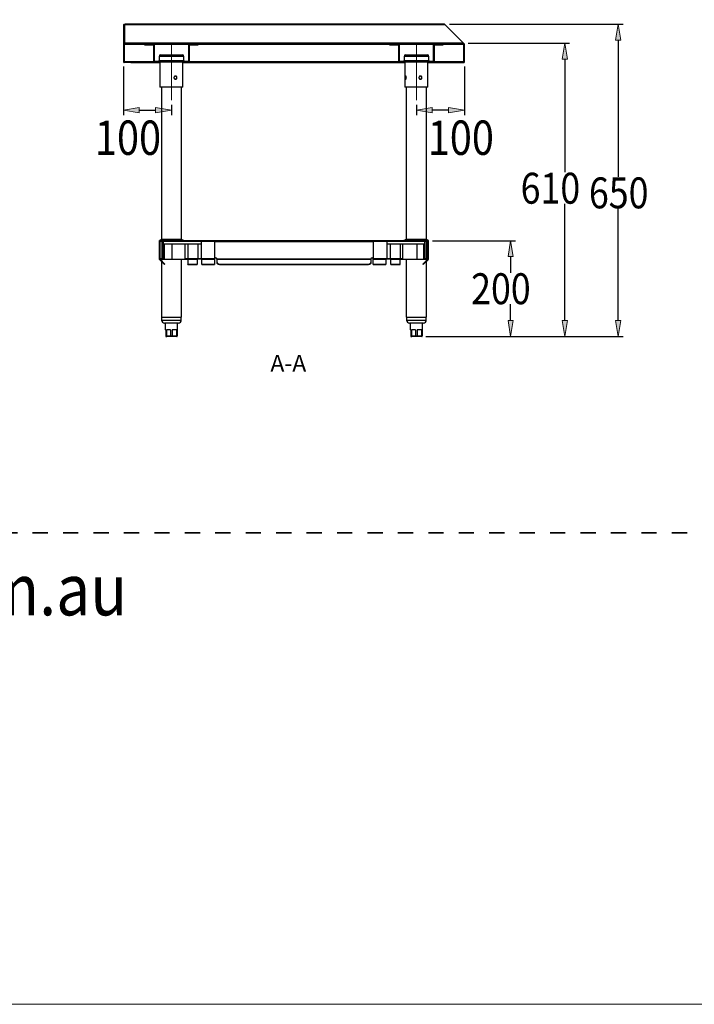
# Model space of a CAD drawing. Units: inches. Extents: x 0 to 612, y 0 to 859.
# Drawn here: x 172 to 306, y 0 to 195 of the extents above; entities that cross this region are included whole.
import ezdxf

# ---------------------------------------------------------------- set-up
doc = ezdxf.new("R2010")
doc.units = ezdxf.units.IN
doc.header["$MEASUREMENT"] = 0
doc.linetypes.add('AI-Linetype-1', pattern=[6.026, 3.013, -3.013])
doc.layers.add('图层 1', color=7, linetype='Continuous')

# ---------------------------------------------------------------- blocks, each defined once
blk = doc.blocks.new('block 3')
at = {"layer": '图层 1', "lineweight": 0}
blk.add_lwpolyline([(0, 858.9), (612.28, 858.9), (612.28, 0), (0, 0), (0, 858.9)], dxfattribs=at)
at = {"layer": '图层 1', "color": 251, "linetype": 'AI-Linetype-1', "lineweight": 35, "true_color": 0x5b5959}
blk.add_lwpolyline([(54.09, 93.39), (552.82, 93.39)], dxfattribs=at)
blk = doc.blocks.new('block 8')
at = {"layer": '图层 1', "lineweight": 0}
blk.add_lwpolyline([(0, 858.9), (612.28, 858.9), (612.28, 0), (0, 0), (0, 858.9)], dxfattribs=at)
blk = doc.blocks.new('block 9')
at = {"layer": '图层 1', "lineweight": 0}
blk.add_lwpolyline([(0, 858.9), (612.28, 858.9), (612.28, 0), (0, 0), (0, 858.9)], dxfattribs=at)
blk = doc.blocks.new('block 12')
at = {"layer": '图层 1', "lineweight": 0}
blk.add_lwpolyline([(0, 858.9), (612.28, 858.9), (612.28, 0), (0, 0), (0, 858.9)], dxfattribs=at)
blk = doc.blocks.new('block 13')
at = {"layer": '图层 1', "lineweight": 0}
blk.add_lwpolyline([(0, 858.9), (612.28, 858.9), (612.28, 0), (0, 0), (0, 858.9)], dxfattribs=at)
blk = doc.blocks.new('block 14')
at = {"layer": '图层 1', "lineweight": 0}
blk.add_lwpolyline([(0, 858.9), (612.28, 858.9), (612.28, 0), (0, 0), (0, 858.9)], dxfattribs=at)
blk = doc.blocks.new('block 15')
at = {"layer": '图层 1', "true_color": 0x030000}
h = blk.add_hatch(color=18, dxfattribs=at)
h.dxf.hatch_style = 2
h.paths.add_polyline_path([(290.02, 190.94), (291.07, 190.94), (290.54, 194.07)])
h = blk.add_hatch(color=18, dxfattribs=at)
h.dxf.hatch_style = 2
h.paths.add_polyline_path([(279.42, 187.19), (280.47, 187.19), (279.95, 190.32)])
h = blk.add_hatch(color=18, dxfattribs=at)
h.dxf.hatch_style = 2
h.paths.add_polyline_path([(195.73, 177.58), (195.73, 176.54), (192.6, 177.06)])
h = blk.add_hatch(color=18, dxfattribs=at)
h.dxf.hatch_style = 2
h.paths.add_polyline_path([(198.96, 177.58), (198.96, 176.54), (202.09, 177.06)])
h = blk.add_hatch(color=18, dxfattribs=at)
h.dxf.hatch_style = 2
h.paths.add_polyline_path([(253.72, 177.58), (253.72, 176.54), (250.59, 177.06)])
h = blk.add_hatch(color=18, dxfattribs=at)
h.dxf.hatch_style = 2
h.paths.add_polyline_path([(256.95, 177.58), (256.95, 176.54), (260.08, 177.06)])
h = blk.add_hatch(color=18, dxfattribs=at)
h.dxf.hatch_style = 2
h.paths.add_polyline_path([(268.72, 148.07), (269.76, 148.07), (269.24, 151.21)])
h = blk.add_hatch(color=18, dxfattribs=at)
h.dxf.hatch_style = 2
h.paths.add_polyline_path([(268.72, 135.39), (269.76, 135.39), (269.24, 132.25)])
h = blk.add_hatch(color=18, dxfattribs=at)
h.dxf.hatch_style = 2
h.paths.add_polyline_path([(279.42, 135.39), (280.47, 135.39), (279.95, 132.25)])
h = blk.add_hatch(color=18, dxfattribs=at)
h.dxf.hatch_style = 2
h.paths.add_polyline_path([(290.02, 135.39), (291.07, 135.39), (290.54, 132.25)])
at = {"layer": '图层 1', "lineweight": 0}
for points in [[(0, 858.9), (612.28, 858.9), (612.28, 0), (0, 0), (0, 858.9)], [(192.6, 192.97), (192.71, 193.08)], [(192.72, 193.09), (192.84, 193.21)], [(256.16, 194.07), (256.16, 194.07)], [(290.02, 190.94), (291.07, 190.94), (290.54, 194.07), (290.02, 190.94)], [(290.54, 194.07), (290.54, 194.07)], [(194.05, 190.16), (194.16, 190.27)], [(197.14, 190.02), (197, 190.16)], [(198.31, 190.16), (198.43, 190.27)], [(202.57, 190.16), (202.69, 190.27)], [(205.67, 190.01), (205.61, 190.07)], [(215.36, 190.16), (215.47, 190.27)], [(219.62, 190.16), (219.73, 190.27)], [(223.88, 190.16), (223.99, 190.27)], [(228.14, 190.16), (228.25, 190.27)], [(240.93, 190.16), (241.04, 190.27)], [(245.19, 190.16), (245.3, 190.27)], [(249.45, 190.16), (249.57, 190.27)], [(253.71, 190.16), (253.82, 190.27)], [(259.91, 190.32), (259.91, 190.32)], [(279.42, 187.19), (280.47, 187.19), (279.95, 190.32), (279.42, 187.19)], [(192.6, 188.71), (192.71, 188.82)], [(198.67, 188.48), (198.53, 188.62)], [(254.15, 188.41), (254, 188.55)], [(192.6, 186.64), (192.6, 186.64)], [(200.52, 186.64), (200.38, 186.78)], [(204.78, 186.64), (204.64, 186.78)], [(247.17, 186.86), (247.03, 187)], [(247.4, 186.64), (247.25, 186.78)], [(251.66, 186.64), (251.51, 186.78)], [(260.08, 186.64), (260.08, 186.64)], [(195.73, 177.58), (195.73, 176.54), (192.6, 177.06), (195.73, 177.58)], [(198.96, 177.58), (198.96, 176.54), (202.09, 177.06), (198.96, 177.58)], [(202.09, 179.04), (202.09, 179.04)], [(250.59, 179.04), (250.59, 179.04)], [(253.72, 177.58), (253.72, 176.54), (250.59, 177.06), (253.72, 177.58)], [(256.95, 177.58), (256.95, 176.54), (260.08, 177.06), (256.95, 177.58)], [(202.09, 177.06), (202.09, 177.06)], [(250.59, 177.06), (250.59, 177.06)], [(201.86, 151.09), (201.98, 151.21)], [(206.12, 151.09), (206.24, 151.21)], [(210.39, 151.09), (210.5, 151.21)], [(214.65, 151.09), (214.76, 151.21)], [(227.43, 151.09), (227.54, 151.21)], [(231.69, 151.09), (231.81, 151.21)], [(235.95, 151.09), (236.07, 151.21)], [(240.22, 151.09), (240.33, 151.21)], [(252.8, 151.21), (252.8, 151.21)], [(252.85, 150.94), (252.96, 151.05)], [(268.72, 148.07), (269.76, 148.07), (269.24, 151.21), (268.72, 148.07)], [(269.24, 151.21), (269.24, 151.21)], [(199.72, 148.95), (199.83, 149.06)], [(268.72, 135.39), (269.76, 135.39), (269.24, 132.25), (268.72, 135.39)], [(279.42, 135.39), (280.47, 135.39), (279.95, 132.25), (279.42, 135.39)], [(290.02, 135.39), (291.07, 135.39), (290.54, 132.25), (290.02, 135.39)], [(251.5, 132.25), (251.5, 132.25)], [(251.5, 132.25), (251.5, 132.25)], [(251.5, 132.25), (251.5, 132.25)], [(279.95, 132.25), (279.95, 132.25)]]:
    blk.add_lwpolyline(points, dxfattribs=at)
at = {"layer": '图层 1', "color": 18, "lineweight": 30, "true_color": 0x030000}
for points in [[(192.6, 193.95), (192.6, 186.64)], [(192.71, 193.95), (192.71, 186.64)], [(192.72, 190.32), (192.72, 193.95)], [(192.72, 193.95), (192.72, 193.95)], [(192.72, 193.95), (192.72, 186.64)], [(192.84, 193.95), (192.84, 194.07)], [(192.84, 190.32), (192.84, 193.95)], [(192.84, 190.32), (192.84, 193.95)], [(256.28, 193.95), (192.84, 193.95)], [(192.84, 193.95), (192.84, 193.95)], [(256.16, 194.07), (192.85, 194.07)], [(256.28, 193.95), (256.16, 194.07)], [(259.91, 190.32), (256.28, 193.95)], [(192.84, 190.29), (192.84, 190.32)], [(259.91, 190.32), (192.85, 190.32)], [(192.88, 190.27), (259.92, 190.27)], [(192.88, 190.16), (259.92, 190.16)], [(196.77, 190.16), (198.48, 190.16)], [(196.77, 190.02), (196.77, 190.16)], [(196.77, 190.02), (198.48, 190.02)], [(198.53, 189.97), (198.53, 186.83)], [(198.67, 189.97), (198.67, 186.83)], [(205.51, 186.83), (205.51, 189.97)], [(205.65, 186.83), (205.65, 189.97)], [(205.7, 190.16), (207.41, 190.16)], [(205.7, 190.02), (207.41, 190.02)], [(207.41, 190.16), (207.41, 190.02)], [(245.27, 190.02), (245.27, 190.16)], [(245.27, 190.16), (246.98, 190.16)], [(245.27, 190.02), (246.98, 190.02)], [(247.03, 189.97), (247.03, 186.83)], [(247.17, 189.97), (247.17, 186.83)], [(254, 186.83), (254, 189.97)], [(254.15, 186.83), (254.15, 189.97)], [(254.19, 190.16), (255.9, 190.16)], [(254.19, 190.02), (255.9, 190.02)], [(255.9, 190.16), (255.9, 190.02)], [(259.91, 190.32), (259.92, 190.31)], [(259.92, 190.31), (259.92, 190.27)], [(259.92, 190.31), (259.96, 190.27)], [(259.96, 190.27), (259.96, 190.27)], [(259.96, 190.14), (259.96, 186.64)], [(259.97, 186.64), (259.97, 190.11)], [(260.08, 186.64), (260.08, 190.11)], [(199.65, 187.73), (199.65, 186.87)], [(199.93, 188.01), (200, 188.01)], [(200, 188.01), (200.57, 188.01)], [(200.56, 188.01), (201.53, 188.01)], [(201.53, 188.01), (202.65, 188.01)], [(202.65, 188.01), (203.62, 188.01)], [(203.62, 188.01), (204.18, 188.01)], [(204.17, 188.01), (204.25, 188.01)], [(204.53, 186.88), (204.53, 187.73)], [(248.15, 187.73), (248.15, 186.87)], [(248.43, 188.01), (248.5, 188.01)], [(248.5, 188.01), (249.06, 188.01)], [(249.06, 188.01), (250.03, 188.01)], [(250.03, 188.01), (251.15, 188.01)], [(251.15, 188.01), (252.12, 188.01)], [(252.12, 188.01), (252.68, 188.01)], [(252.67, 188.01), (252.75, 188.01)], [(253.03, 186.88), (253.03, 187.73)], [(192.72, 186.64), (192.73, 186.6)], [(194.02, 186.59), (192.76, 186.59)], [(194.02, 186.48), (192.76, 186.48)], [(194.02, 186.48), (194.02, 186.59)], [(194.02, 186.59), (194.06, 186.59)], [(194.02, 186.48), (194.06, 186.48)], [(194.06, 186.59), (194.06, 186.48)], [(194.06, 186.59), (199.81, 186.59)], [(194.06, 186.48), (199.81, 186.48)], [(198.72, 186.78), (205.46, 186.78)], [(198.72, 186.64), (205.46, 186.64)], [(199.81, 186.64), (199.81, 181.61)], [(204.37, 181.61), (204.37, 186.64)], [(204.37, 186.59), (248.31, 186.59)], [(204.37, 186.48), (248.31, 186.48)], [(247.22, 186.78), (253.96, 186.78)], [(247.22, 186.64), (253.96, 186.64)], [(248.31, 186.64), (248.31, 181.61)], [(252.87, 181.61), (252.87, 186.64)], [(252.87, 186.59), (258.65, 186.59)], [(252.87, 186.48), (258.65, 186.48)], [(258.65, 186.48), (258.65, 186.59)], [(258.65, 186.59), (258.66, 186.59)], [(258.65, 186.48), (258.66, 186.48)], [(258.66, 186.59), (258.66, 186.48)], [(258.66, 186.59), (259.92, 186.59)], [(258.66, 186.48), (259.92, 186.48)], [(202.09, 181.61), (199.81, 181.61)], [(200.1, 181.61), (200.1, 151.47)], [(204.37, 181.61), (202.09, 181.61)], [(204.08, 151.47), (204.08, 181.61)], [(252.87, 181.61), (248.31, 181.61)], [(248.59, 181.61), (248.59, 151.47)], [(252.58, 151.47), (252.58, 181.61)], [(200.1, 151.47), (199.72, 151.28)], [(202.09, 151.28), (199.72, 151.28)], [(199.72, 151.05), (199.72, 151.28)], [(199.72, 147.57), (199.72, 151.05)], [(199.83, 147.57), (199.83, 151.05)], [(199.86, 147.63), (199.86, 151.09)], [(252.8, 151.21), (199.88, 151.21)], [(252.8, 151.09), (199.88, 151.09)], [(204.08, 151.47), (200.1, 151.47)], [(200.19, 151.09), (200.19, 147.63)], [(200.48, 151.09), (200.48, 150.52)], [(200.48, 150.52), (200.48, 147.63)], [(207.97, 150.52), (200.48, 150.52)], [(200.67, 150.52), (200.67, 147.63)], [(204.56, 151.28), (202.09, 151.28)], [(202.18, 150.52), (202.18, 147.49)], [(204.46, 151.28), (204.08, 151.47)], [(204.56, 151.21), (204.56, 151.28)], [(204.84, 147.49), (204.84, 150.52)], [(205.32, 150.52), (205.32, 147.63)], [(207.31, 150.52), (207.31, 147.63)], [(207.97, 151.09), (207.97, 150.52)], [(207.97, 150.52), (207.97, 147.63)], [(210.63, 151.09), (210.63, 147.63)], [(242.05, 151.09), (242.05, 147.63)], [(244.7, 151.09), (244.7, 150.52)], [(244.7, 150.52), (244.7, 147.63)], [(252.2, 150.52), (244.71, 150.52)], [(245.37, 150.52), (245.37, 147.63)], [(247.36, 150.52), (247.36, 147.63)], [(247.84, 150.52), (247.84, 147.49)], [(248.12, 151.21), (248.12, 151.28)], [(250.59, 151.28), (248.12, 151.28)], [(248.59, 151.47), (248.22, 151.28)], [(250.59, 151.47), (248.6, 151.47)], [(252.58, 151.47), (250.59, 151.47)], [(252.96, 151.28), (250.59, 151.28)], [(250.68, 150.52), (250.68, 147.49)], [(252.01, 150.52), (252.01, 147.63)], [(252.2, 151.09), (252.2, 150.52)], [(252.2, 150.52), (252.2, 147.63)], [(252.49, 151.09), (252.49, 147.63)], [(252.96, 151.28), (252.58, 151.47)], [(252.82, 151.09), (252.82, 147.63)], [(252.85, 147.57), (252.85, 151.05)], [(252.96, 151.05), (252.96, 151.28)], [(252.96, 147.57), (252.96, 151.05)], [(199.72, 147.49), (199.72, 147.57)], [(199.74, 147.49), (199.72, 147.49)], [(200.72, 146.5), (199.76, 147.46)], [(200.8, 146.58), (199.84, 147.54)], [(200.19, 147.63), (199.86, 147.63)], [(199.86, 147.63), (199.86, 147.53)], [(202.18, 147.49), (199.9, 147.49)], [(200.1, 147.49), (200.1, 147.29)], [(200.1, 147.13), (200.1, 136.05)], [(200.48, 147.63), (200.19, 147.63)], [(200.67, 147.63), (200.48, 147.63)], [(200.72, 146.5), (200.8, 146.58)], [(204.84, 147.49), (202.19, 147.49)], [(204.08, 136.05), (204.08, 147.49)], [(205.32, 147.63), (204.84, 147.63)], [(204.84, 147.57), (205.34, 147.57)], [(207.31, 147.63), (205.32, 147.63)], [(207.17, 147.57), (205.34, 147.57)], [(205.34, 147.57), (205.34, 147.54)], [(205.34, 147.54), (205.34, 146.58)], [(205.34, 147.54), (207.17, 147.54)], [(205.34, 146.5), (205.34, 146.58)], [(205.34, 146.58), (207.17, 146.58)], [(205.34, 146.5), (207.17, 146.5)], [(207.17, 147.54), (207.17, 147.57)], [(208.12, 147.57), (207.17, 147.57)], [(207.17, 147.54), (207.17, 146.58)], [(207.17, 146.58), (207.17, 146.5)], [(207.97, 147.63), (207.31, 147.63)], [(210.63, 147.63), (207.98, 147.63)], [(210.63, 147.57), (208.12, 147.57)], [(208.12, 147.57), (208.12, 147.54)], [(208.12, 147.54), (210.63, 147.54)], [(208.12, 146.58), (208.12, 147.54)], [(208.12, 146.58), (210.63, 146.58)], [(208.12, 146.5), (208.12, 146.58)], [(208.12, 146.5), (210.63, 146.5)], [(210.63, 147.54), (210.63, 147.57)], [(210.63, 147.54), (210.63, 146.58)], [(210.63, 146.58), (210.63, 146.5)], [(241.57, 147.57), (211.11, 147.57)], [(211.11, 147.57), (211.11, 147.54)], [(211.11, 146.92), (211.11, 147.54)], [(211.11, 147.54), (241.57, 147.54)], [(211.11, 146.83), (211.11, 146.92)], [(211.11, 146.92), (211.12, 146.85), (211.14, 146.79), (211.19, 146.73), (211.25, 146.68), (211.32, 146.64), (211.4, 146.61), (211.49, 146.59), (211.58, 146.58)], [(211.58, 146.5), (211.49, 146.51), (211.4, 146.53), (211.32, 146.55), (211.25, 146.6), (211.19, 146.65), (211.14, 146.71), (211.12, 146.77), (211.11, 146.83)], [(211.58, 146.58), (211.58, 146.5)], [(211.58, 146.58), (241.1, 146.58)], [(211.58, 146.5), (241.1, 146.5)], [(241.1, 146.58), (241.19, 146.59), (241.28, 146.61), (241.36, 146.64), (241.43, 146.68), (241.49, 146.73), (241.54, 146.79), (241.56, 146.85), (241.57, 146.92)], [(241.57, 146.83), (241.56, 146.77), (241.54, 146.71), (241.49, 146.65), (241.43, 146.6), (241.36, 146.55), (241.28, 146.53), (241.19, 146.51), (241.1, 146.5)], [(241.1, 146.5), (241.1, 146.58)], [(241.57, 147.54), (241.57, 147.57)], [(241.57, 147.54), (241.57, 146.92)], [(241.57, 146.92), (241.57, 146.83)], [(244.7, 147.63), (242.05, 147.63)], [(244.56, 147.57), (242.05, 147.57)], [(242.05, 147.57), (242.05, 147.54)], [(242.05, 147.54), (244.56, 147.54)], [(242.05, 146.58), (242.05, 147.54)], [(242.05, 146.58), (244.56, 146.58)], [(242.05, 146.5), (242.05, 146.58)], [(242.05, 146.5), (244.56, 146.5)], [(244.56, 147.54), (244.56, 147.57)], [(245.51, 147.57), (244.56, 147.57)], [(244.56, 147.54), (244.56, 146.58)], [(244.56, 146.58), (244.56, 146.5)], [(245.37, 147.63), (244.71, 147.63)], [(247.36, 147.63), (245.37, 147.63)], [(247.34, 147.57), (245.51, 147.57)], [(245.51, 147.57), (245.51, 147.54)], [(245.51, 147.54), (247.34, 147.54)], [(245.51, 146.58), (245.51, 147.54)], [(245.51, 146.58), (247.34, 146.58)], [(245.51, 146.5), (245.51, 146.58)], [(245.51, 146.5), (247.34, 146.5)], [(247.34, 147.54), (247.34, 147.57)], [(247.34, 147.57), (247.84, 147.57)], [(247.34, 146.58), (247.34, 147.54)], [(247.34, 146.5), (247.34, 146.58)], [(247.84, 147.63), (247.36, 147.63)], [(250.68, 147.49), (247.84, 147.49)], [(248.59, 147.49), (248.59, 136.05)], [(252.78, 147.49), (250.68, 147.49)], [(251.87, 146.58), (252.83, 147.54)], [(251.87, 146.58), (251.95, 146.5)], [(251.95, 146.5), (252.91, 147.46)], [(252.2, 147.63), (252.01, 147.63)], [(252.49, 147.63), (252.2, 147.63)], [(252.82, 147.63), (252.49, 147.63)], [(252.58, 147.29), (252.58, 147.49)], [(252.58, 136.05), (252.58, 147.13)], [(252.82, 147.63), (252.82, 147.53)], [(252.94, 147.49), (252.96, 147.49)], [(252.96, 147.49), (252.96, 147.57)], [(200.1, 136.05), (204.04, 136.05)], [(200.15, 136.05), (200.15, 135.48)], [(203.47, 134.91), (200.71, 134.91)], [(200.86, 134.91), (200.86, 133.58)], [(203.32, 133.58), (203.32, 134.91)], [(204.04, 135.48), (204.04, 136.05)], [(204.04, 136.05), (204.08, 136.05)], [(248.59, 136.05), (249.43, 136.05)], [(248.64, 136.05), (248.64, 135.48)], [(251.96, 134.91), (249.21, 134.91)], [(249.35, 134.91), (249.35, 133.58)], [(249.43, 136.05), (252.58, 136.05)], [(251.82, 133.58), (251.82, 134.91)], [(252.53, 135.48), (252.53, 136.05)], [(200.95, 133.58), (200.86, 133.58)], [(200.95, 133.58), (200.95, 132.35)], [(201.93, 133.58), (201.11, 133.58)], [(201.11, 133.58), (201.11, 132.35)], [(201.93, 133.58), (201.93, 132.35)], [(203.07, 133.58), (202.25, 133.58)], [(202.25, 133.58), (202.25, 132.35)], [(203.07, 133.58), (203.07, 132.35)], [(203.32, 133.58), (203.23, 133.58)], [(203.23, 133.58), (203.23, 132.35)], [(249.45, 133.58), (249.35, 133.58)], [(249.45, 133.58), (249.45, 132.35)], [(250.43, 133.58), (249.61, 133.58)], [(249.61, 133.58), (249.61, 132.35)], [(250.43, 133.58), (250.43, 132.35)], [(251.57, 133.58), (250.75, 133.58)], [(250.75, 133.58), (250.75, 132.35)], [(251.57, 133.58), (251.57, 132.35)], [(251.82, 133.58), (251.73, 133.58)], [(251.73, 133.58), (251.73, 132.35)], [(200.95, 132.35), (201.11, 132.35)], [(201.17, 132.25), (201.05, 132.25)], [(201.11, 132.35), (201.93, 132.35)], [(201.96, 132.25), (201.17, 132.25)], [(201.93, 132.35), (202.25, 132.35)], [(202.22, 132.25), (201.96, 132.25)], [(203.01, 132.25), (202.22, 132.25)], [(202.25, 132.35), (203.07, 132.35)], [(203.13, 132.25), (203.01, 132.25)], [(203.07, 132.35), (203.23, 132.35)], [(249.45, 132.35), (249.61, 132.35)], [(249.67, 132.25), (249.54, 132.25)], [(249.61, 132.35), (250.43, 132.35)], [(250.46, 132.25), (249.67, 132.25)], [(250.43, 132.35), (250.75, 132.35)], [(250.72, 132.25), (250.46, 132.25)], [(251.5, 132.25), (250.72, 132.25)], [(250.75, 132.35), (251.57, 132.35)], [(251.63, 132.25), (251.5, 132.25)], [(251.57, 132.35), (251.73, 132.35)]]:
    blk.add_lwpolyline(points, dxfattribs=at)
at = {"layer": '图层 1', "color": 18, "lineweight": 25, "true_color": 0x030000}
for points in [[(257.11, 194.07), (291.49, 194.07)], [(260.86, 190.32), (280.9, 190.32)], [(290.54, 190.94), (290.54, 163.86)], [(192.6, 185.69), (192.6, 176.11)], [(260.08, 185.69), (260.08, 176.11)], [(279.95, 187.19), (279.95, 164.77)], [(202.09, 178.1), (202.09, 176.11)], [(250.59, 178.1), (250.59, 176.11)], [(195.73, 177.06), (198.96, 177.06)], [(256.95, 177.06), (253.72, 177.06)], [(279.95, 135.39), (279.95, 158.55)], [(290.54, 135.39), (290.54, 157.64)], [(253.75, 151.21), (270.19, 151.21)], [(269.24, 148.07), (269.24, 144.87)], [(269.24, 135.39), (269.24, 138.65)], [(252.45, 132.25), (280.9, 132.25)], [(252.45, 132.25), (270.19, 132.25)], [(252.45, 132.25), (291.49, 132.25)]]:
    blk.add_lwpolyline(points, dxfattribs=at)
at = {"layer": '图层 1', "color": 8, "lineweight": 30, "true_color": 0x7f7f7f}
for points in [[(204.53, 187.73), (199.65, 187.73)], [(253.03, 187.73), (248.14, 187.73)], [(198.72, 186.64), (192.72, 186.64)], [(199.65, 186.88), (204.54, 186.88)], [(247.22, 186.64), (205.46, 186.64)], [(248.15, 186.88), (253.03, 186.88)], [(259.96, 186.64), (253.96, 186.64)], [(202.09, 151.21), (202.09, 151.28)], [(210.63, 151.05), (242.05, 151.05)], [(250.59, 151.21), (250.59, 151.28)], [(200.15, 135.48), (204.04, 135.48)], [(248.64, 135.48), (252.54, 135.48)]]:
    blk.add_lwpolyline(points, dxfattribs=at)
at = {"layer": '图层 1', "color": 18, "lineweight": 30, "true_color": 0x030000}
for points, knots in [([(192.84, 193.95), (192.84, 194.02), (192.78, 194.07), (192.72, 194.07), (192.65, 194.07), (192.6, 194.02), (192.6, 193.95)], [0, 0, 0, 0, 1, 1, 1, 2, 2, 2, 2]), ([(192.88, 190.27), (192.87, 190.27), (192.86, 190.28), (192.86, 190.28), (192.85, 190.29), (192.85, 190.29), (192.85, 190.3), (192.85, 190.3), (192.84, 190.31), (192.84, 190.32)], [0, 0, 0, 0, 1, 1, 1, 2, 2, 2, 3, 3, 3, 3]), ([(192.72, 186.64), (192.73, 186.62), (192.74, 186.61), (192.76, 186.6), (192.77, 186.6), (192.78, 186.59), (192.79, 186.59)], [0, 0, 0, 0, 1, 1, 1, 2, 2, 2, 2]), ([(259.76, 186.59), (259.79, 186.59), (259.82, 186.6), (259.86, 186.6), (259.89, 186.61), (259.92, 186.62), (259.96, 186.64)], [0, 0, 0, 0, 1, 1, 1, 2, 2, 2, 2]), ([(202.58, 183.51), (202.59, 183.54), (202.59, 183.58), (202.6, 183.61), (202.61, 183.64), (202.63, 183.68), (202.65, 183.71), (202.67, 183.74), (202.7, 183.76), (202.73, 183.78), (202.76, 183.8), (202.79, 183.81), (202.83, 183.82), (202.86, 183.83), (202.89, 183.83), (202.93, 183.83), (202.96, 183.82), (202.99, 183.81), (203.02, 183.8), (203.05, 183.78), (203.08, 183.76), (203.1, 183.74), (203.12, 183.71), (203.15, 183.68), (203.16, 183.65), (203.17, 183.61), (203.18, 183.58), (203.19, 183.54), (203.19, 183.51), (203.19, 183.47), (203.18, 183.44), (203.17, 183.4), (203.16, 183.37), (203.15, 183.34), (203.13, 183.3), (203.1, 183.28), (203.08, 183.25), (203.06, 183.23), (203.02, 183.21), (202.99, 183.2), (202.96, 183.19), (202.93, 183.18), (202.9, 183.18), (202.86, 183.18), (202.83, 183.19), (202.8, 183.2), (202.76, 183.21), (202.73, 183.23), (202.7, 183.25), (202.68, 183.27), (202.65, 183.3), (202.63, 183.33), (202.61, 183.36), (202.6, 183.4), (202.59, 183.43), (202.59, 183.46), (202.58, 183.48), (202.58, 183.51)], [0, 0, 0, 0, 1, 1, 1, 2, 2, 2, 3, 3, 3, 4, 4, 4, 5, 5, 5, 6, 6, 6, 7, 7, 7, 8, 8, 8, 9, 9, 9, 10, 10, 10, 11, 11, 11, 12, 12, 12, 13, 13, 13, 14, 14, 14, 15, 15, 15, 16, 16, 16, 17, 17, 17, 18, 18, 18, 19, 19, 19, 19]), ([(202.87, 183.82), (202.9, 183.82), (202.93, 183.81), (202.95, 183.8), (202.98, 183.78), (203.01, 183.76), (203.03, 183.73), (203.06, 183.71), (203.08, 183.68), (203.09, 183.65), (203.1, 183.62), (203.11, 183.58), (203.12, 183.54), (203.12, 183.51), (203.12, 183.47), (203.11, 183.44), (203.11, 183.4), (203.1, 183.37), (203.08, 183.34), (203.06, 183.3), (203.04, 183.28), (203.02, 183.26), (202.99, 183.23), (202.96, 183.21), (202.93, 183.2), (202.91, 183.2), (202.88, 183.19), (202.86, 183.19)], [0, 0, 0, 0, 1, 1, 1, 2, 2, 2, 3, 3, 3, 4, 4, 4, 5, 5, 5, 6, 6, 6, 7, 7, 7, 8, 8, 8, 9, 9, 9, 9]), ([(248.37, 183.51), (248.37, 183.54), (248.37, 183.58), (248.37, 183.61), (248.37, 183.64), (248.38, 183.68), (248.38, 183.71), (248.39, 183.74), (248.39, 183.76), (248.4, 183.78), (248.41, 183.8), (248.42, 183.81), (248.43, 183.82), (248.44, 183.83), (248.46, 183.83), (248.47, 183.83), (248.48, 183.82), (248.5, 183.81), (248.51, 183.8), (248.52, 183.78), (248.54, 183.76), (248.55, 183.74), (248.56, 183.71), (248.57, 183.68), (248.58, 183.65), (248.58, 183.61), (248.59, 183.58), (248.59, 183.54), (248.6, 183.51), (248.59, 183.47), (248.59, 183.44), (248.59, 183.4), (248.58, 183.37), (248.57, 183.34), (248.56, 183.3), (248.55, 183.28), (248.54, 183.25), (248.52, 183.23), (248.51, 183.21), (248.5, 183.2), (248.48, 183.19), (248.47, 183.18), (248.46, 183.18), (248.44, 183.18), (248.43, 183.19), (248.42, 183.2), (248.41, 183.21), (248.4, 183.23), (248.4, 183.25), (248.39, 183.27), (248.38, 183.3), (248.38, 183.33), (248.37, 183.36), (248.37, 183.4), (248.37, 183.43), (248.37, 183.46), (248.37, 183.48), (248.37, 183.51)], [0, 0, 0, 0, 1, 1, 1, 2, 2, 2, 3, 3, 3, 4, 4, 4, 5, 5, 5, 6, 6, 6, 7, 7, 7, 8, 8, 8, 9, 9, 9, 10, 10, 10, 11, 11, 11, 12, 12, 12, 13, 13, 13, 14, 14, 14, 15, 15, 15, 16, 16, 16, 17, 17, 17, 18, 18, 18, 19, 19, 19, 19]), ([(248.56, 183.31), (248.56, 183.32), (248.56, 183.32), (248.56, 183.33), (248.55, 183.36), (248.55, 183.39), (248.55, 183.43), (248.55, 183.46), (248.54, 183.48), (248.54, 183.51)], [0, 0, 0, 0, 1, 1, 1, 2, 2, 2, 3, 3, 3, 3]), ([(248.55, 183.51), (248.55, 183.54), (248.55, 183.58), (248.55, 183.61), (248.55, 183.64), (248.56, 183.67), (248.56, 183.7)], [0, 0, 0, 0, 1, 1, 1, 2, 2, 2, 2]), ([(251.08, 183.51), (251.09, 183.54), (251.09, 183.58), (251.1, 183.61), (251.11, 183.64), (251.13, 183.68), (251.15, 183.71), (251.17, 183.74), (251.2, 183.76), (251.23, 183.78), (251.26, 183.8), (251.29, 183.81), (251.32, 183.82), (251.36, 183.83), (251.39, 183.83), (251.43, 183.83), (251.46, 183.82), (251.49, 183.81), (251.52, 183.8), (251.55, 183.78), (251.58, 183.76), (251.6, 183.74), (251.62, 183.71), (251.64, 183.68), (251.66, 183.65), (251.67, 183.61), (251.68, 183.58), (251.69, 183.54), (251.69, 183.51), (251.69, 183.47), (251.68, 183.44), (251.67, 183.4), (251.66, 183.37), (251.64, 183.34), (251.63, 183.3), (251.6, 183.28), (251.58, 183.25), (251.55, 183.23), (251.52, 183.21), (251.49, 183.2), (251.46, 183.19), (251.43, 183.18), (251.39, 183.18), (251.36, 183.18), (251.33, 183.19), (251.29, 183.2), (251.26, 183.21), (251.23, 183.23), (251.2, 183.25), (251.18, 183.27), (251.15, 183.3), (251.13, 183.33), (251.11, 183.36), (251.1, 183.4), (251.09, 183.43), (251.09, 183.46), (251.08, 183.48), (251.08, 183.51)], [0, 0, 0, 0, 1, 1, 1, 2, 2, 2, 3, 3, 3, 4, 4, 4, 5, 5, 5, 6, 6, 6, 7, 7, 7, 8, 8, 8, 9, 9, 9, 10, 10, 10, 11, 11, 11, 12, 12, 12, 13, 13, 13, 14, 14, 14, 15, 15, 15, 16, 16, 16, 17, 17, 17, 18, 18, 18, 19, 19, 19, 19]), ([(251.37, 183.82), (251.4, 183.82), (251.43, 183.81), (251.45, 183.8), (251.48, 183.78), (251.51, 183.76), (251.53, 183.73), (251.56, 183.71), (251.58, 183.68), (251.59, 183.65), (251.6, 183.62), (251.61, 183.58), (251.62, 183.54), (251.62, 183.51), (251.62, 183.47), (251.61, 183.44), (251.6, 183.4), (251.59, 183.37), (251.58, 183.34), (251.56, 183.3), (251.54, 183.28), (251.51, 183.26), (251.49, 183.23), (251.46, 183.21), (251.43, 183.2), (251.4, 183.2), (251.38, 183.19), (251.36, 183.19)], [0, 0, 0, 0, 1, 1, 1, 2, 2, 2, 3, 3, 3, 4, 4, 4, 5, 5, 5, 6, 6, 6, 7, 7, 7, 8, 8, 8, 9, 9, 9, 9]), ([(211.11, 147.57), (211.11, 147.7), (211, 147.81), (210.87, 147.81), (210.74, 147.81), (210.63, 147.7), (210.63, 147.57)], [0, 0, 0, 0, 1, 1, 1, 2, 2, 2, 2]), ([(242.05, 147.57), (242.05, 147.7), (241.94, 147.81), (241.81, 147.81), (241.68, 147.81), (241.57, 147.7), (241.57, 147.57)], [0, 0, 0, 0, 1, 1, 1, 2, 2, 2, 2]), ([(200.95, 132.35), (200.95, 132.34), (200.95, 132.33), (200.96, 132.32), (200.96, 132.31), (200.97, 132.3), (200.97, 132.29), (200.98, 132.28), (200.99, 132.28), (200.99, 132.27), (201.01, 132.26), (201.01, 132.26), (201.02, 132.26), (201.03, 132.26), (201.04, 132.25), (201.05, 132.25)], [0, 0, 0, 0, 1, 1, 1, 2, 2, 2, 3, 3, 3, 4, 4, 4, 5, 5, 5, 5]), ([(201.11, 132.35), (201.11, 132.34), (201.11, 132.33), (201.11, 132.32), (201.12, 132.31), (201.12, 132.3), (201.12, 132.29), (201.13, 132.28), (201.13, 132.28), (201.14, 132.27), (201.15, 132.26), (201.15, 132.26), (201.16, 132.26), (201.17, 132.26), (201.17, 132.25), (201.17, 132.25)], [0, 0, 0, 0, 1, 1, 1, 2, 2, 2, 3, 3, 3, 4, 4, 4, 5, 5, 5, 5]), ([(201.93, 132.35), (201.93, 132.34), (201.93, 132.33), (201.93, 132.32), (201.93, 132.31), (201.94, 132.3), (201.94, 132.29), (201.94, 132.28), (201.94, 132.28), (201.95, 132.27), (201.95, 132.26), (201.95, 132.26), (201.95, 132.26), (201.96, 132.26), (201.96, 132.25), (201.96, 132.25)], [0, 0, 0, 0, 1, 1, 1, 2, 2, 2, 3, 3, 3, 4, 4, 4, 5, 5, 5, 5]), ([(202.25, 132.35), (202.25, 132.34), (202.25, 132.33), (202.25, 132.33), (202.25, 132.31), (202.24, 132.3), (202.24, 132.29), (202.24, 132.28), (202.24, 132.28), (202.23, 132.27), (202.23, 132.26), (202.23, 132.26), (202.23, 132.26), (202.22, 132.26), (202.22, 132.25), (202.22, 132.25)], [0, 0, 0, 0, 1, 1, 1, 2, 2, 2, 3, 3, 3, 4, 4, 4, 5, 5, 5, 5]), ([(203.07, 132.35), (203.07, 132.34), (203.07, 132.33), (203.07, 132.32), (203.07, 132.31), (203.06, 132.3), (203.06, 132.29), (203.05, 132.28), (203.05, 132.28), (203.04, 132.27), (203.04, 132.26), (203.03, 132.26), (203.02, 132.26), (203.02, 132.26), (203.01, 132.25), (203.01, 132.25)], [0, 0, 0, 0, 1, 1, 1, 2, 2, 2, 3, 3, 3, 4, 4, 4, 5, 5, 5, 5]), ([(203.13, 132.25), (203.14, 132.25), (203.15, 132.26), (203.16, 132.26), (203.17, 132.26), (203.18, 132.26), (203.19, 132.27), (203.2, 132.28), (203.2, 132.28), (203.21, 132.29), (203.22, 132.3), (203.22, 132.31), (203.23, 132.32), (203.23, 132.33), (203.23, 132.34), (203.23, 132.35)], [0, 0, 0, 0, 1, 1, 1, 2, 2, 2, 3, 3, 3, 4, 4, 4, 5, 5, 5, 5]), ([(249.45, 132.35), (249.45, 132.34), (249.45, 132.33), (249.46, 132.32), (249.46, 132.31), (249.46, 132.3), (249.47, 132.29), (249.48, 132.28), (249.48, 132.28), (249.49, 132.27), (249.5, 132.26), (249.51, 132.26), (249.52, 132.26), (249.53, 132.26), (249.54, 132.25), (249.55, 132.25)], [0, 0, 0, 0, 1, 1, 1, 2, 2, 2, 3, 3, 3, 4, 4, 4, 5, 5, 5, 5]), ([(249.61, 132.35), (249.61, 132.34), (249.61, 132.33), (249.61, 132.32), (249.61, 132.31), (249.62, 132.3), (249.62, 132.29), (249.63, 132.28), (249.63, 132.28), (249.64, 132.27), (249.64, 132.26), (249.65, 132.26), (249.66, 132.26), (249.66, 132.26), (249.67, 132.25), (249.67, 132.25)], [0, 0, 0, 0, 1, 1, 1, 2, 2, 2, 3, 3, 3, 4, 4, 4, 5, 5, 5, 5]), ([(250.43, 132.35), (250.43, 132.35), (250.43, 132.33), (250.43, 132.33), (250.43, 132.31), (250.44, 132.3), (250.44, 132.29), (250.44, 132.28), (250.44, 132.28), (250.45, 132.27), (250.45, 132.26), (250.45, 132.26), (250.45, 132.26), (250.46, 132.26), (250.46, 132.25), (250.46, 132.25)], [0, 0, 0, 0, 1, 1, 1, 2, 2, 2, 3, 3, 3, 4, 4, 4, 5, 5, 5, 5]), ([(250.75, 132.35), (250.75, 132.34), (250.75, 132.33), (250.75, 132.32), (250.75, 132.31), (250.74, 132.3), (250.74, 132.29), (250.74, 132.28), (250.73, 132.28), (250.73, 132.27), (250.73, 132.26), (250.73, 132.26), (250.73, 132.26), (250.72, 132.26), (250.72, 132.25), (250.72, 132.25)], [0, 0, 0, 0, 1, 1, 1, 2, 2, 2, 3, 3, 3, 4, 4, 4, 5, 5, 5, 5]), ([(251.57, 132.35), (251.57, 132.34), (251.57, 132.33), (251.57, 132.32), (251.56, 132.31), (251.56, 132.3), (251.56, 132.29), (251.55, 132.28), (251.55, 132.28), (251.54, 132.27), (251.53, 132.26), (251.53, 132.26), (251.52, 132.26), (251.51, 132.26), (251.51, 132.25), (251.51, 132.25)], [0, 0, 0, 0, 1, 1, 1, 2, 2, 2, 3, 3, 3, 4, 4, 4, 5, 5, 5, 5]), ([(251.63, 132.25), (251.64, 132.25), (251.65, 132.26), (251.65, 132.26), (251.67, 132.26), (251.67, 132.26), (251.69, 132.27), (251.69, 132.28), (251.7, 132.28), (251.71, 132.29), (251.71, 132.3), (251.72, 132.31), (251.72, 132.32), (251.73, 132.33), (251.73, 132.34), (251.73, 132.35)], [0, 0, 0, 0, 1, 1, 1, 2, 2, 2, 3, 3, 3, 4, 4, 4, 5, 5, 5, 5])]:
    blk.add_open_spline(points, degree=3, knots=knots, dxfattribs=at)
for points in [[(192.72, 193.95), (192.72, 193.96), (192.71, 193.95), (192.71, 193.95)], [(192.72, 190.32), (192.72, 190.23), (192.79, 190.16), (192.88, 190.16)], [(192.84, 190.32), (192.84, 190.29), (192.86, 190.27), (192.89, 190.27)], [(198.53, 189.97), (198.53, 189.99), (198.51, 190.02), (198.48, 190.02)], [(198.67, 189.97), (198.67, 190.07), (198.59, 190.16), (198.49, 190.16)], [(205.7, 190.16), (205.59, 190.16), (205.51, 190.07), (205.51, 189.97)], [(205.7, 190.02), (205.67, 190.02), (205.65, 189.99), (205.65, 189.97)], [(247.17, 189.97), (247.17, 190.07), (247.09, 190.16), (246.98, 190.16)], [(247.03, 189.97), (247.03, 189.99), (247.01, 190.02), (246.98, 190.02)], [(254.19, 190.16), (254.09, 190.16), (254.01, 190.07), (254.01, 189.97)], [(254.19, 190.02), (254.17, 190.02), (254.15, 189.99), (254.15, 189.97)], [(260.08, 190.11), (260.08, 190.2), (260.01, 190.27), (259.92, 190.27)], [(259.97, 190.11), (259.97, 190.14), (259.95, 190.16), (259.92, 190.16)], [(199.93, 188.01), (199.77, 188.01), (199.65, 187.89), (199.65, 187.73)], [(204.53, 187.73), (204.53, 187.89), (204.41, 188.01), (204.25, 188.01)], [(248.43, 188.01), (248.27, 188.01), (248.15, 187.89), (248.15, 187.73)], [(253.03, 187.73), (253.03, 187.89), (252.91, 188.01), (252.75, 188.01)], [(192.6, 186.64), (192.6, 186.55), (192.67, 186.48), (192.76, 186.48)], [(192.71, 186.64), (192.71, 186.61), (192.73, 186.59), (192.76, 186.59)], [(198.53, 186.83), (198.53, 186.72), (198.62, 186.64), (198.72, 186.64)], [(198.67, 186.83), (198.67, 186.8), (198.69, 186.78), (198.72, 186.78)], [(199.55, 186.78), (199.6, 186.78), (199.65, 186.82), (199.65, 186.88)], [(204.53, 186.88), (204.53, 186.82), (204.58, 186.78), (204.63, 186.78)], [(205.46, 186.78), (205.48, 186.78), (205.51, 186.8), (205.51, 186.83)], [(205.46, 186.64), (205.56, 186.64), (205.65, 186.72), (205.65, 186.83)], [(247.03, 186.83), (247.03, 186.72), (247.11, 186.64), (247.22, 186.64)], [(247.17, 186.83), (247.17, 186.8), (247.19, 186.78), (247.22, 186.78)], [(248.05, 186.78), (248.1, 186.78), (248.15, 186.82), (248.15, 186.88)], [(253.03, 186.88), (253.03, 186.82), (253.08, 186.78), (253.13, 186.78)], [(253.96, 186.78), (253.98, 186.78), (254.01, 186.8), (254.01, 186.83)], [(253.96, 186.64), (254.06, 186.64), (254.15, 186.72), (254.15, 186.83)], [(259.92, 186.59), (259.94, 186.59), (259.97, 186.61), (259.97, 186.64)], [(259.92, 186.48), (260.01, 186.48), (260.08, 186.55), (260.08, 186.64)], [(259.92, 186.59), (259.93, 186.6), (259.94, 186.62), (259.96, 186.64)], [(199.88, 151.21), (199.79, 151.21), (199.72, 151.13), (199.72, 151.05)], [(199.88, 151.09), (199.85, 151.09), (199.83, 151.07), (199.83, 151.05)], [(252.96, 151.05), (252.96, 151.13), (252.89, 151.21), (252.8, 151.21)], [(252.85, 151.05), (252.85, 151.07), (252.83, 151.09), (252.8, 151.09)], [(199.72, 147.57), (199.72, 147.53), (199.74, 147.49), (199.77, 147.46)], [(199.83, 147.57), (199.83, 147.56), (199.84, 147.55), (199.85, 147.54)], [(252.83, 147.54), (252.84, 147.55), (252.85, 147.56), (252.85, 147.57)], [(252.91, 147.46), (252.94, 147.49), (252.96, 147.53), (252.96, 147.57)], [(200.15, 135.48), (200.15, 135.17), (200.4, 134.91), (200.71, 134.91)], [(203.47, 134.91), (203.78, 134.91), (204.04, 135.17), (204.04, 135.48)], [(248.64, 135.48), (248.64, 135.17), (248.9, 134.91), (249.21, 134.91)], [(251.96, 134.91), (252.28, 134.91), (252.53, 135.17), (252.53, 135.48)]]:
    blk.add_open_spline(points, degree=3, dxfattribs=at)
blk = doc.blocks.new('block 16')
at = {"layer": '图层 1', "lineweight": 0}
for points in [[(0, 858.9), (612.28, 858.9), (612.28, 0), (0, 0), (0, 858.9)], [(202.09, 179.04), (202.09, 189.96)], [(250.59, 179.04), (250.59, 189.96)]]:
    blk.add_lwpolyline(points, dxfattribs=at)
blk = doc.blocks.new('block 2')
at = {"layer": '图层 1', "lineweight": 0}
blk.add_lwpolyline([(0, 0), (612.28, 0), (612.28, 858.9), (0, 858.9), (0, 0)], dxfattribs=at)
at = {"layer": '图层 1'}
for name in ['block 3', 'block 8', 'block 9', 'block 12', 'block 13', 'block 14', 'block 15', 'block 16']:
    blk.add_blockref(name, (0, 0), dxfattribs=at)
at = {"layer": '图层 1', "color": 250, "true_color": 0x221814, "attachment_point": 7}
for s, insert, char_height in [('\\fCalibri|b0|i0|c0|p34;\\W0.84818;100', (186.94, 168.22), 6.8), ('\\fCalibri|b0|i0|c0|p34;\\W0.84818;100', (252.83, 168.22), 6.8), ('\\fCalibri|b0|i0|c0|p34;\\W0.848178;610', (271.22, 158.55), 6.12), ('\\fCalibri|b0|i0|c0|p34;\\W0.848178;650', (284.74, 157.63), 6.12), ('\\fCalibri|b0|i0|c0|p34;\\W0.848178;200', (261.42, 138.65), 6.12)]:
    blk.add_mtext(s, dxfattribs=dict(at, insert=insert, char_height=char_height))
at = {"layer": '图层 1', "color": 18, "true_color": 0x030000, "insert": (221.69, 125.29), "char_height": 3.3218, "attachment_point": 7}
blk.add_mtext('\\fAdobe Song Std L|b0|i0|c0|p34;\\W1;A-A', dxfattribs=at)
at = {"layer": '图层 1', "color": 253, "true_color": 0xaeafaf, "insert": (48.79, 77.03), "char_height": 10.2, "attachment_point": 7}
blk.add_mtext('\\fMicrosoft YaHei|b0|i0|c0|p34;\\W0.864013;www.simcogroup.com.au', dxfattribs=at)

msp = doc.modelspace()

# ---------------------------------------------------------------- block references
at = {"layer": '图层 1'}
msp.add_blockref('block 2', (0, 0), dxfattribs=at)

doc.saveas('drawing.dxf')
